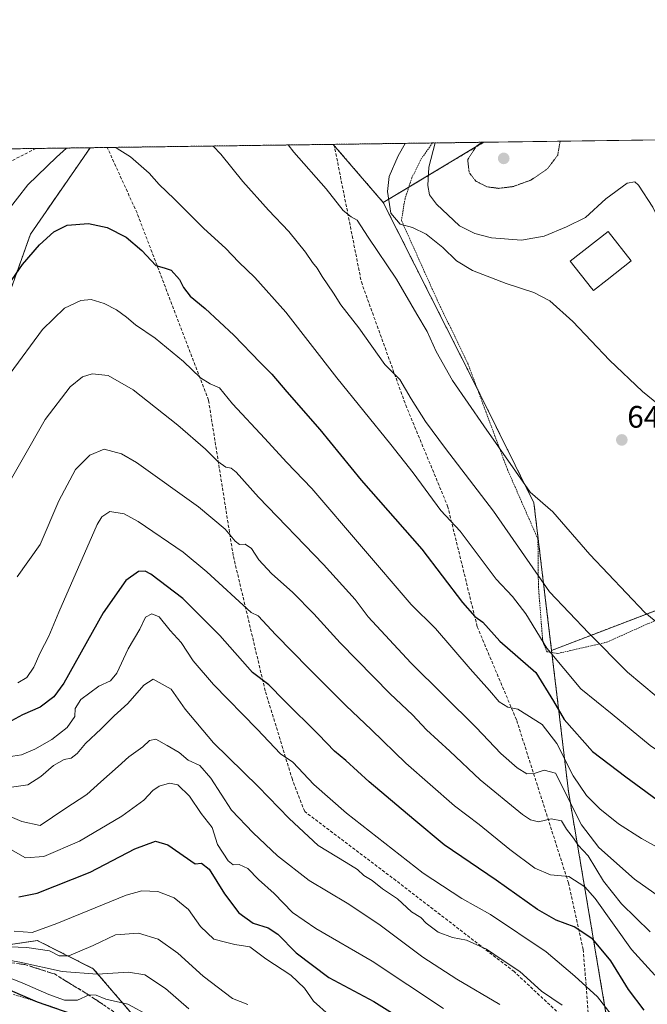
# Model space of a CAD drawing. Units: metres. Extents: x 593426 to 596856, y 4756829 to 4759190.
# Drawn here: x 593829 to 594031, y 4758872 to 4759190 of the extents above; entities that cross this region are included whole.
import ezdxf
from ezdxf.enums import TextEntityAlignment as Align

# ---------------------------------------------------------------- set-up
doc = ezdxf.new("R2010")
doc.units = ezdxf.units.M
doc.header["$MEASUREMENT"] = 0
for name, pattern in [('TRAZOS', [0.75, 0.5, -0.25]), ('TRAZOS2', [0.375, 0.25, -0.125]), ('TRAZOSX2', [1.5, 1, -0.5])]:
    doc.linetypes.add(name, pattern=pattern)
for name, color, linetype, lineweight in [('Alambrada', 19, 'TRAZOS', 0), ('Arbolado forestal', 92, 'TRAZOS', 0), ('Arbolado forestal CxS', 92, 'Continuous', 0), ('Carátula', 7, 'Continuous', 5), ('Comarca CxS', 133, 'Continuous', 0), ('Comunidad Autónoma CxS', 142, 'Continuous', 0), ('Curva de nivel maestra', 36, 'Continuous', 30), ('Curva de nivel normal', 36, 'Continuous', 0), ('Curva de nivel normal depresión', 36, 'TRAZOS2', 0), ('Edificación', 1, 'Continuous', 13), ('Edificación Cxs', 1, 'Continuous', 13), ('Entidad de ámbito territorial CxS', 92, 'Continuous', 0), ('Municipio CxS', 142, 'Continuous', 0), ('Núcleo urbano', 19, 'Continuous', 0), ('Núcleo urbano CxS', 19, 'Continuous', 0), ('Prado', 92, 'Continuous', 0), ('Prado CxS', 92, 'Continuous', 0), ('Provincia CxS', 1, 'Continuous', 0), ('Punto de cota en terreno', 7, 'Continuous', 0), ('Rótulo de punto de cota en terreno', 19, 'Continuous', 0), ('Senda', 19, 'TRAZOSX2', 0), ('Talud superficial', 39, 'TRAZOSX2', 0)]:
    doc.layers.add(name, color=color, linetype=linetype, lineweight=lineweight)
doc.styles.add('Arial', font='txt', dxfattribs={"height": 0.2})

# ---------------------------------------------------------------- blocks, each defined once
blk = doc.blocks.new('*U152')
at = {"layer": 'Arbolado forestal CxS', "color": 92, "linetype": 'Continuous', "lineweight": 0}
blk.add_polyline3d([(594018.45, 4758866.35, 592.15), (594005.85, 4758940.96, 615.5), (594000.41, 4758986.43, 630.25), (594036.29, 4759000.2, 640.89), (594071.76, 4759013.81, 638.01), (594072.88, 4759006.73, 637.54), (594091.19, 4758906.23, 618.86), (594100.31, 4758841.63, 602.84)], dxfattribs=at)
blk = doc.blocks.new('*U164')
at = {"layer": 'Arbolado forestal CxS', "color": 92, "linetype": 'Continuous', "lineweight": 0}
for points in [[(593978.54, 4759150.2, 629.87), (593946.2, 4759130.8, 640.51), (593930.08, 4759149.53, 642.29), (593978.54, 4759150.2, 629.87)], [(593832.62, 4759120.61, 626.05), (593764.08, 4758928.08, 568.15), (593751.89, 4758928.25, 566.2), (593748.22, 4758928.3, 566.43), (593726.48, 4758921.11, 558.1), (593690.83, 4758937.05, 560.88), (593666.19, 4758957.4, 569.01), (593632.72, 4758975.62, 581.99), (593585.22, 4759002.66, 588.57), (593557.55, 4759012.86, 590.62), (593509.63, 4759047.53, 595.73), (593426.66, 4759098.82, 603.43), (593426.06, 4759142.53, 620.11), (593851.82, 4759148.44, 629.29), (593832.62, 4759120.61, 626.05)]]:
    blk.add_polyline3d(points, close=True, dxfattribs=at)
blk = doc.blocks.new('*U166')
at = {"layer": 'Núcleo urbano CxS', "color": 19, "linetype": 'Continuous', "lineweight": 0}
blk.add_polyline3d([(593819.64, 4758890.68, 563.43), (593834.84, 4758892.96, 567.25), (593835.2, 4758892.78, 567.04), (593852.85, 4758883.88, 561.04), (593871.97, 4758861.51, 549.78)], dxfattribs=at)
blk = doc.blocks.new('*U176')
at = {"layer": 'Curva de nivel normal', "color": 36, "linetype": 'Continuous', "lineweight": 0}
blk.add_polyline3d([(593822.95, 4758890.99, 565), (593831.48, 4758890.67, 565), (593838.73, 4758889.61, 565), (593841.82, 4758888.05, 565), (593845.01, 4758888.03, 565), (593852.83, 4758891.32, 565), (593859.98, 4758894.74, 565), (593867.37, 4758895.33, 565), (593873.7, 4758893.38, 565), (593880.02, 4758888.93, 565), (593888.19, 4758881.46, 565), (593897.7, 4758874.32, 565), (593902.62, 4758872.29, 565)], dxfattribs=at)
blk = doc.blocks.new('*U180')
at = {"layer": 'Curva de nivel normal', "color": 36, "linetype": 'Continuous', "lineweight": 0}
blk.add_polyline3d([(593817.77, 4758888.06, 560), (593829.2, 4758885.95, 560), (593842.86, 4758883, 560), (593854.14, 4758882.13, 560), (593864.22, 4758882.79, 560), (593869.46, 4758881.86, 560), (593876.05, 4758877.5, 560), (593883.58, 4758870.9, 560)], dxfattribs=at)
blk = doc.blocks.new('*U185')
at = {"layer": 'Curva de nivel normal', "color": 36, "linetype": 'Continuous', "lineweight": 0}
blk.add_polyline3d([(593817.53, 4758936.56, 585), (593829.85, 4758931.32, 585), (593835.7, 4758930, 585), (593843.72, 4758935.42, 585), (593850.74, 4758940.04, 585), (593855.23, 4758944.07, 585), (593860.83, 4758949, 585), (593864.34, 4758952.2, 585), (593868.8, 4758955.37, 585), (593870.91, 4758957.46, 585), (593872.95, 4758957.89, 585), (593876.67, 4758955.79, 585), (593880.51, 4758953.52, 585), (593883.36, 4758951.12, 585), (593887.12, 4758949.31, 585), (593890.66, 4758945.24, 585), (593897.4, 4758934.92, 585), (593904.32, 4758927.71, 585), (593912.11, 4758920.23, 585), (593922.37, 4758912.33, 585), (593934.62, 4758905.02, 585), (593944.82, 4758898.24, 585), (593958.92, 4758887.62, 585), (593969.86, 4758880.47, 585), (593983.76, 4758872.29, 585)], dxfattribs=at)
blk = doc.blocks.new('*U188')
at = {"layer": 'Curva de nivel normal', "color": 36, "linetype": 'Continuous', "lineweight": 0}
blk.add_polyline3d([(593815.61, 4758884.89, 555), (593829.93, 4758879.36, 555), (593838.56, 4758875.52, 555), (593843.55, 4758873.77, 555), (593847.73, 4758873.76, 555), (593851.55, 4758875.43, 555), (593853.78, 4758875.38, 555), (593856.85, 4758874.08, 555), (593864, 4758872.45, 555), (593877.52, 4758865.14, 555)], dxfattribs=at)
blk = doc.blocks.new('*U192')
at = {"layer": 'Curva de nivel normal', "color": 36, "linetype": 'Continuous', "lineweight": 0}
for points in [[(593915.64, 4759149.33, 640), (593917.44, 4759146.99, 640), (593927.85, 4759135.14, 640), (593933.29, 4759128.24, 640), (593935.92, 4759126.21, 640), (593937.81, 4759125.1, 640), (593941.32, 4759119.62, 640), (593950.5, 4759106.13, 640), (593956.99, 4759094.82, 640), (593960.34, 4759089.17, 640), (593963.26, 4759082.76, 640), (593968.51, 4759073.46, 640), (593978.59, 4759058.84, 640), (593993.54, 4759037.49, 640), (594000.8, 4759031.1, 640), (594012.72, 4759017.38, 640), (594030.46, 4758998.62, 640), (594039.47, 4758991.22, 640), (594046.74, 4758986.03, 640), (594055.86, 4758982.09, 640), (594059.65, 4758981.55, 640), (594061.5, 4758982.82, 640), (594062.54, 4758984.68, 640), (594063.36, 4758987.53, 640), (594064, 4758991.05, 640), (594065.44, 4758994.86, 640), (594066.33, 4758998.16, 640), (594067.52, 4759001.39, 640), (594067.69, 4759003.65, 640), (594066.4, 4759006.7, 640), (594062.44, 4759013.81, 640), (594059.75, 4759021.7, 640), (594058.03, 4759030.31, 640), (594055.44, 4759038.73, 640), (594051.67, 4759046, 640), (594044.56, 4759056.34, 640), (594038.79, 4759062.45, 640), (594029.72, 4759069.89, 640), (594019.1, 4759079.93, 640), (594007.23, 4759092.46, 640), (593999.82, 4759099.05, 640), (593994.66, 4759101.76, 640), (593985.75, 4759104.72, 640), (593974.99, 4759108.9, 640), (593969.8, 4759112.03, 640), (593965.4, 4759116.26, 640), (593960.03, 4759120.57, 640), (593955.65, 4759122.72, 640), (593951.61, 4759123.78, 640), (593948.69, 4759127.31, 640), (593947.54, 4759134.32, 640), (593948.14, 4759139.2, 640), (593951.06, 4759145.84, 640), (593953.29, 4759149.85, 640)], [(593720.74, 4759146.62, 640), (593721.44, 4759142.38, 640), (593723.66, 4759139.75, 640), (593725.7, 4759136.32, 640), (593730.28, 4759131.23, 640), (593733.86, 4759127.74, 640), (593736.38, 4759123.42, 640), (593741.18, 4759119.73, 640), (593745.8, 4759117.75, 640), (593748.94, 4759115.22, 640), (593752.24, 4759113.88, 640), (593757.03, 4759113.58, 640), (593760.99, 4759113.45, 640), (593768.2, 4759115.51, 640), (593771.99, 4759117.63, 640), (593776.03, 4759120.17, 640), (593781.37, 4759124.63, 640), (593785.45, 4759127.65, 640), (593788.03, 4759130.32, 640), (593791.15, 4759134.4, 640), (593798.85, 4759141.32, 640), (593804.07, 4759147.5, 640), (593804.32, 4759147.78, 640)]]:
    blk.add_polyline3d(points, dxfattribs=at)
blk = doc.blocks.new('*U195')
at = {"layer": 'Curva de nivel normal', "color": 36, "linetype": 'Continuous', "lineweight": 0}
blk.add_polyline3d([(593824.76, 4758923.18, 580), (593831.06, 4758919.56, 580), (593836.94, 4758920.06, 580), (593848.37, 4758925, 580), (593862.03, 4758933.06, 580), (593869.11, 4758938.19, 580), (593872.01, 4758941.28, 580), (593874.11, 4758942.74, 580), (593877.38, 4758943.67, 580), (593880.12, 4758943.12, 580), (593883.84, 4758939.46, 580), (593887.63, 4758933.92, 580), (593891.08, 4758929.36, 580), (593892.86, 4758923.93, 580), (593896.29, 4758918.64, 580), (593897.91, 4758917.36, 580), (593899.85, 4758917.5, 580), (593902.65, 4758916.12, 580), (593906.04, 4758912.62, 580), (593911.04, 4758908.15, 580), (593917.04, 4758901.99, 580), (593924.55, 4758896.84, 580), (593942.69, 4758886.26, 580), (593965.6, 4758871.08, 580)], dxfattribs=at)
blk = doc.blocks.new('*U202')
at = {"layer": 'Curva de nivel normal', "color": 36, "linetype": 'Continuous', "lineweight": 0}
for points in [[(593859.9, 4759148.55, 630), (593860.52, 4759148.14, 630), (593864.86, 4759145.47, 630), (593870.84, 4759140.24, 630), (593874.02, 4759136.56, 630), (593878.88, 4759131.98, 630), (593888.47, 4759122.42, 630), (593895.41, 4759116.02, 630), (593899.68, 4759111.57, 630), (593904.89, 4759106.62, 630), (593914.81, 4759095.47, 630), (593931.28, 4759074.25, 630), (593948.7, 4759052.82, 630), (593955.83, 4759043.65, 630), (593964.75, 4759031.54, 630), (593970.98, 4759024.92, 630), (593982.61, 4759009.36, 630), (593987.87, 4759003.82, 630), (593992.1, 4758998.27, 630), (593998.9, 4758987.15, 630), (594009.81, 4758974.09, 630), (594019.92, 4758965.87, 630), (594032.14, 4758955.76, 630), (594044.55, 4758947.17, 630), (594062.54, 4758937.65, 630), (594069.39, 4758934.94, 630), (594071.7, 4758936.42, 630), (594073.36, 4758942.29, 630), (594073.72, 4758950.58, 630), (594074.42, 4758955.96, 630), (594076.02, 4758961.32, 630), (594077.9, 4758966.32, 630), (594079.59, 4758973.28, 630), (594081.75, 4758980.19, 630), (594084.28, 4758991.95, 630), (594086.49, 4759011.77, 630), (594086.37, 4759025.42, 630), (594085.22, 4759033.58, 630), (594082.87, 4759042.27, 630), (594078.47, 4759053.32, 630), (594072.48, 4759063.98, 630), (594067.43, 4759074.05, 630), (594062.11, 4759088.18, 630), (594060.05, 4759095.49, 630), (594055.14, 4759109.21, 630), (594050.29, 4759125.24, 630), (594047.97, 4759138.08, 630), (594046.12, 4759144.7, 630), (594042.9, 4759151.09, 630)], [(593642.45, 4759145.53, 630), (593642.35, 4759140.51, 630), (593643.34, 4759135.26, 630), (593643.62, 4759127.23, 630), (593645.93, 4759114.22, 630), (593649.39, 4759109.52, 630), (593650.76, 4759106.1, 630), (593652.04, 4759103.55, 630), (593653.16, 4759100.04, 630), (593653.75, 4759097.71, 630), (593656.15, 4759095.51, 630), (593659.21, 4759091.97, 630), (593661.91, 4759090.1, 630), (593666.1, 4759086.89, 630), (593673.97, 4759081.32, 630), (593682.65, 4759074.44, 630), (593694.81, 4759066.09, 630), (593710.96, 4759057.24, 630), (593723.16, 4759052.11, 630), (593737.1, 4759046.38, 630), (593749.81, 4759043.41, 630), (593761.07, 4759040.3, 630), (593769.33, 4759039.97, 630), (593775.23, 4759041.86, 630), (593779.24, 4759044.72, 630), (593782.06, 4759050.22, 630), (593788.04, 4759066.92, 630), (593794.46, 4759081.74, 630), (593802.59, 4759096.3, 630), (593815.07, 4759114.96, 630), (593831.73, 4759136.47, 630), (593841, 4759145.36, 630), (593844.23, 4759148.34, 630)]]:
    blk.add_polyline3d(points, dxfattribs=at)
blk = doc.blocks.new('*U211')
at = {"layer": 'Curva de nivel normal', "color": 36, "linetype": 'Continuous', "lineweight": 0}
blk.add_polyline3d([(593827.37, 4758895.96, 570), (593833.14, 4758895.58, 570), (593841.11, 4758898.43, 570), (593863.47, 4758907.55, 570), (593868.44, 4758908.92, 570), (593873.59, 4758908.8, 570), (593878.93, 4758906.7, 570), (593883.51, 4758902.91, 570), (593887.38, 4758897.43, 570), (593891.62, 4758893.36, 570), (593895.37, 4758892.41, 570), (593898.37, 4758891.7, 570), (593903.3, 4758890.97, 570), (593908.43, 4758887.07, 570), (593916.44, 4758881.83, 570), (593920.89, 4758877.57, 570), (593923.71, 4758873.38, 570), (593928.85, 4758868.94, 570)], dxfattribs=at)
blk = doc.blocks.new('*U212')
at = {"layer": 'Curva de nivel normal', "color": 36, "linetype": 'Continuous', "lineweight": 0}
for points in [[(593891.41, 4759148.99, 635), (593893.91, 4759146.35, 635), (593901.02, 4759137.6, 635), (593909.27, 4759128.34, 635), (593915.85, 4759121.46, 635), (593921.21, 4759114.83, 635), (593923.43, 4759111.47, 635), (593924.97, 4759109.61, 635), (593926.56, 4759106.93, 635), (593930.19, 4759101.62, 635), (593932.57, 4759097.83, 635), (593938.37, 4759090.4, 635), (593946.7, 4759078.63, 635), (593951.57, 4759073.8, 635), (593955.23, 4759067.54, 635), (593959.82, 4759060.24, 635), (593966.27, 4759051.55, 635), (593981.74, 4759031.36, 635), (593999.78, 4759005.32, 635), (594012.36, 4758992, 635), (594024.89, 4758979.43, 635), (594034.13, 4758971.75, 635), (594043, 4758965.95, 635), (594049.78, 4758962.39, 635), (594053.88, 4758959.49, 635), (594058.59, 4758956.75, 635), (594063.84, 4758955.31, 635), (594066.46, 4758956.47, 635), (594067.95, 4758959.26, 635), (594070.53, 4758968.48, 635), (594074.74, 4758981.41, 635), (594078.96, 4759002.48, 635), (594080.2, 4759015.65, 635), (594079.6, 4759023.41, 635), (594078.36, 4759030.3, 635), (594076.88, 4759037.83, 635), (594073.74, 4759046.28, 635), (594071.31, 4759053.27, 635), (594066.04, 4759065.24, 635), (594060.5, 4759075.44, 635), (594055.55, 4759081.83, 635), (594050.82, 4759089.94, 635), (594045.78, 4759101.76, 635), (594041.62, 4759110.41, 635), (594039.7, 4759115.98, 635), (594036.82, 4759121.44, 635), (594033.01, 4759129.29, 635), (594028.39, 4759136.4, 635), (594027.25, 4759137.41, 635), (594024.72, 4759136.99, 635), (594017.93, 4759131.94, 635), (594011.29, 4759125.94, 635), (594005.26, 4759122.99, 635), (593998.03, 4759119.97, 635), (593990.7, 4759118.64, 635), (593981.03, 4759119.44, 635), (593975.7, 4759120.82, 635), (593970.72, 4759123.24, 635), (593963.33, 4759130.23, 635), (593961.12, 4759133.26, 635), (593960.55, 4759136.22, 635), (593960.87, 4759142.19, 635), (593962.9, 4759149.98, 635)], [(593679.43, 4759146.05, 635), (593680.15, 4759141.53, 635), (593682.6, 4759131.79, 635), (593683.63, 4759127.67, 635), (593685.7, 4759123.41, 635), (593687.65, 4759118.34, 635), (593689.63, 4759115.32, 635), (593692.44, 4759110.98, 635), (593697.19, 4759104.34, 635), (593699.52, 4759100.11, 635), (593700.58, 4759097.85, 635), (593704.04, 4759094.92, 635), (593709.77, 4759089.37, 635), (593717.42, 4759083.27, 635), (593726.05, 4759077.61, 635), (593734.97, 4759072.22, 635), (593745.88, 4759068.41, 635), (593750.91, 4759066.52, 635), (593755.5, 4759065.62, 635), (593759.78, 4759065.97, 635), (593764.13, 4759066.36, 635), (593768.27, 4759067.75, 635), (593772.1, 4759070.73, 635), (593777.16, 4759078, 635), (593783.02, 4759089.8, 635), (593792.69, 4759108.25, 635), (593799.94, 4759119.8, 635), (593807.39, 4759128.98, 635), (593813.16, 4759135.32, 635), (593818.16, 4759142.65, 635), (593822.65, 4759148.04, 635)]]:
    blk.add_polyline3d(points, dxfattribs=at)
blk = doc.blocks.new('*U213')
at = {"layer": 'Curva de nivel normal depresión', "color": 36, "linetype": 'TRAZOS2', "lineweight": 0}
for points in [[(593977.81, 4759150.19, 630), (593976.16, 4759148.88, 630), (593973.4, 4759144.6, 630), (593973.88, 4759140.42, 630), (593976.02, 4759137.7, 630), (593979.57, 4759135.86, 630), (593983.39, 4759135.34, 630), (593987.98, 4759135.91, 630), (593993.77, 4759138.01, 630), (593999.18, 4759141.74, 630), (594002.38, 4759146.07, 630), (594003.15, 4759150.48, 630), (594003.13, 4759150.54, 630)], [(593977.81, 4759150.19, 630)]]:
    blk.add_polyline3d(points, dxfattribs=at)
blk = doc.blocks.new('*U218')
at = {"layer": 'Curva de nivel maestra', "color": 36, "linetype": 'Continuous', "lineweight": 30}
blk.add_polyline3d([(593813.3, 4758882.46, 550), (593834.75, 4758873.24, 550), (593851.47, 4758867.39, 550)], dxfattribs=at)
blk = doc.blocks.new('*U223')
at = {"layer": 'Curva de nivel maestra', "color": 36, "linetype": 'Continuous', "lineweight": 30}
blk.add_polyline3d([(593828.85, 4758907.07, 575), (593834.78, 4758908.25, 575), (593851.85, 4758915.02, 575), (593866.2, 4758922.49, 575), (593872.86, 4758924.98, 575), (593876.82, 4758923.82, 575), (593885.7, 4758917.65, 575), (593887.74, 4758917.91, 575), (593890.2, 4758915.99, 575), (593895.11, 4758908.03, 575), (593899.73, 4758901.88, 575), (593904.37, 4758898.52, 575), (593909.12, 4758897.04, 575), (593912.32, 4758894.99, 575), (593918.19, 4758889.02, 575), (593928.66, 4758881.01, 575), (593943.17, 4758873.3, 575), (593959.82, 4758862.84, 575)], dxfattribs=at)
blk = doc.blocks.new('*U228')
at = {"layer": 'Curva de nivel maestra', "color": 36, "linetype": 'Continuous', "lineweight": 30}
blk.add_polyline3d([(594030.24, 4758870.52, 600), (594025.22, 4758877.16, 600), (594019.48, 4758886.46, 600), (594013.64, 4758893.38, 600), (594007.72, 4758897.37, 600), (594001.91, 4758899.52, 600), (593995.93, 4758902.94, 600), (593982.61, 4758912.44, 600), (593965.84, 4758923.84, 600), (593956.02, 4758931.98, 600), (593941.72, 4758944.07, 600), (593934.11, 4758950.94, 600), (593930.52, 4758953.97, 600), (593925.38, 4758959.39, 600), (593914.29, 4758970.3, 600), (593909.39, 4758975.34, 600), (593904.09, 4758979.37, 600), (593893.64, 4758991.26, 600), (593881.7, 4759003.14, 600), (593871.37, 4759011.04, 600), (593869.51, 4759011.98, 600), (593867.37, 4759011.84, 600), (593863.37, 4759008.95, 600), (593856.03, 4758998.54, 600), (593843.37, 4758975.92, 600), (593840.19, 4758971.54, 600), (593835.7, 4758968.14, 600), (593830.03, 4758965.7, 600), (593825.37, 4758963.09, 600)], dxfattribs=at)
blk = doc.blocks.new('5PATER')
at = {"layer": 'Carátula', "linetype": 'Continuous', "lineweight": 5}
h = blk.add_hatch(color=250, dxfattribs=at)
edge = h.paths.add_edge_path()
edge.add_ellipse((0, 0.01), major_axis=(-1.33, -1.34), ratio=0.999422, start_angle=0, end_angle=360)
blk = doc.blocks.new('*U234')
at = {"layer": 'Alambrada', "color": 19, "linetype": 'TRAZOS', "lineweight": 0}
blk.add_polyline3d([(593962.03, 4759149.97, 647.84), (593958.58, 4759145.07, 646.51), (593955.41, 4759138.74, 638.95), (593953.22, 4759132.01, 650.61), (593952.06, 4759125.03, 659.14), (593963.58, 4759099.36, 647.83), (593973.42, 4759078.97, 648.41), (593986.17, 4759044.82, 649.23), (593996.01, 4759022.34, 646.79), (593996.17, 4759007.14, 642.8), (593997.5, 4758990.18, 636.18), (593997.89, 4758988.34, 633), (593998.94, 4758986.02, 632.58), (594002.46, 4758985.46, 634.8), (594018.05, 4758989.06, 645.62), (594034.37, 4758996.34, 650), (594047.49, 4759002.1, 649.36), (594054.62, 4759006.34, 644.7), (594064.62, 4759011.06, 645.9), (594074.73, 4759016.97, 640.41), (594068.73, 4759046.73, 642.94), (594060.85, 4759072.81, 642.65), (594052.33, 4759099.78, 636.8), (594042.34, 4759132.5, 640.95), (594035.14, 4759150.99, 646.11)], dxfattribs=at)
blk.add_polyline3d([(593962.03, 4759149.97, 647.84), (593958.58, 4759145.07, 646.51), (593955.41, 4759138.74, 638.95), (593953.22, 4759132.01, 650.61), (593952.06, 4759125.03, 659.14), (593963.58, 4759099.36, 647.83), (593973.42, 4759078.97, 648.41), (593986.17, 4759044.82, 649.23), (593996.01, 4759022.34, 646.79), (593996.17, 4759007.14, 642.8), (593997.5, 4758990.18, 636.18), (593997.89, 4758988.34, 633), (593998.94, 4758986.02, 632.58), (594002.46, 4758985.46, 634.8), (594018.05, 4758989.06, 645.62), (594034.37, 4758996.34, 650), (594047.49, 4759002.1, 649.36), (594054.62, 4759006.34, 644.7), (594064.62, 4759011.06, 645.9), (594074.73, 4759016.97, 640.41), (594068.73, 4759046.73, 642.94), (594060.85, 4759072.81, 642.65), (594052.33, 4759099.78, 636.8), (594042.34, 4759132.5, 640.95), (594035.14, 4759150.99, 646.11)], dxfattribs=at)

msp = doc.modelspace()

# ---------------------------------------------------------------- linework, layer by layer
at = {"layer": 'Alambrada', "color": 19, "linetype": 'TRAZOS', "lineweight": 0}
msp.add_polyline3d([(593827.14, 4758875.57, 549.64), (593831.59, 4758874.25, 551.48), (593836.24, 4758872.7, 552.13), (593840.89, 4758871.15, 553.39)], dxfattribs=at)
at = {"layer": 'Arbolado forestal', "color": 92, "linetype": 'TRAZOS', "lineweight": 0}
for points in [[(593851.82, 4759148.44, 629.29), (593857.34, 4759148.52, 629.53), (593930.08, 4759149.53, 642.29)], [(593930.08, 4759149.53, 642.29), (593930.37, 4759149.53, 642.32), (593962.02, 4759149.97, 635.71), (593978.54, 4759150.2, 629.87)], [(593946.2, 4759130.8, 640.51), (593930.45, 4759149.1, 642.29), (593930.08, 4759149.53, 642.29)], [(593946.2, 4759130.8, 640.51), (593930.45, 4759149.1, 642.29), (593930.08, 4759149.53, 642.29)], [(593946.2, 4759130.8, 640.51), (593954.43, 4759135.74, 637.04), (593978.54, 4759150.2, 629.87)], [(593426.66, 4759098.82, 603.43), (593426.06, 4759142.53, 620.11), (593834.39, 4759148.2, 631.53), (593851.82, 4759148.44, 629.29)], [(593764.08, 4758928.08, 568.15), (593832.62, 4759120.61, 626.05), (593851.82, 4759148.44, 629.29)], [(593764.08, 4758928.08, 568.15), (593832.62, 4759120.61, 626.05), (593851.82, 4759148.44, 629.29)], [(594000.41, 4758986.43, 630.25), (593994.71, 4759034.02, 639.23), (593976.68, 4759070.4, 641.41), (593976.44, 4759070.88, 641.43), (593946.2, 4759130.8, 640.51)], [(594000.41, 4758986.43, 630.25), (594036.29, 4759000.2, 640.89), (594064.68, 4759011.1, 639.63), (594071.76, 4759013.81, 638.01)], [(594053.57, 4758769.35, 552.11), (594042.18, 4758804.71, 569.49), (594018.45, 4758866.35, 592.15), (594005.85, 4758940.96, 615.5), (594000.49, 4758985.77, 630.09), (594000.41, 4758986.43, 630.25)], [(594053.57, 4758769.35, 552.11), (594042.18, 4758804.71, 569.49), (594018.45, 4758866.35, 592.15), (594005.85, 4758940.96, 615.5), (594000.49, 4758985.77, 630.09), (594000.41, 4758986.43, 630.25)], [(594053.57, 4758769.35, 552.11), (594051.89, 4758770.66, 552.23), (594026.56, 4758774.27, 544.67), (594007.2, 4758786.5, 545.1), (593982.52, 4758813.51, 556.62), (593936.63, 4758834.5, 554.72), (593921.64, 4758850.01, 558.61), (593871.97, 4758861.51, 549.78), (593852.85, 4758883.88, 561.04), (593835.2, 4758892.78, 567.04), (593834.84, 4758892.96, 567.25), (593819.64, 4758890.68, 563.43), (593777.85, 4758911.25, 563.2), (593764.74, 4758928.07, 568.28), (593764.08, 4758928.08, 568.15)]]:
    msp.add_polyline3d(points, dxfattribs=at)
at = {"layer": 'Arbolado forestal CxS', "color": 92, "linetype": 'Continuous', "lineweight": 0}
msp.add_polyline3d([(593871.97, 4758861.51, 549.78), (593852.85, 4758883.88, 561.04), (593835.2, 4758892.78, 567.04), (593834.84, 4758892.96, 567.25), (593819.64, 4758890.68, 563.43), (593777.85, 4758911.25, 563.2), (593764.74, 4758928.07, 568.28), (593764.08, 4758928.08, 568.15), (593832.62, 4759120.61, 626.05), (593851.82, 4759148.44, 629.29), (593930.08, 4759149.53, 642.29), (593946.2, 4759130.8, 640.51), (593946.2, 4759130.8, 640.51), (593976.68, 4759070.4, 641.41), (593994.71, 4759034.02, 639.23), (594000.41, 4758986.43, 630.25), (594005.85, 4758940.96, 615.5), (594018.45, 4758866.35, 592.15)], dxfattribs=at)
at = {"layer": 'Comarca CxS', "color": 133, "linetype": 'Continuous', "lineweight": 0}
msp.add_polyline3d([(596856.2, 4756876.25, 646.05), (593457.66, 4756829.08, 964.37), (593426.06, 4759142.53, 620.11), (596823.45, 4759189.7, 533.23), (596856.2, 4756876.25, 646.05)], close=True, dxfattribs=at)
msp.add_polyline3d([(596856.2, 4756876.25, 646.05), (593457.66, 4756829.08, 964.37), (593426.06, 4759142.53, 620.11), (596823.45, 4759189.7, 533.23), (596856.2, 4756876.25, 646.05)], close=True, dxfattribs=at)
at = {"layer": 'Comunidad Autónoma CxS', "color": 142, "linetype": 'Continuous', "lineweight": 0}
msp.add_polyline3d([(596856.2, 4756876.25, 646.05), (593457.66, 4756829.08, 964.37), (593426.06, 4759142.53, 620.11), (596823.45, 4759189.7, 533.23), (596856.2, 4756876.25, 646.05)], close=True, dxfattribs=at)
msp.add_polyline3d([(596856.2, 4756876.25, 646.05), (593457.66, 4756829.08, 964.37), (593426.06, 4759142.53, 620.11), (596823.45, 4759189.7, 533.23), (596856.2, 4756876.25, 646.05)], close=True, dxfattribs=at)
at = {"layer": 'Curva de nivel maestra', "color": 36, "linetype": 'Continuous', "lineweight": 30}
msp.add_polyline3d([(593823.37, 4759101.18, 625), (593830.06, 4759110.76, 625), (593835.55, 4759117.12, 625), (593840.1, 4759121.34, 625), (593844.46, 4759123.53, 625), (593851.27, 4759124.06, 625), (593857.32, 4759122.72, 625), (593863.48, 4759119.63, 625), (593868.53, 4759115.29, 625), (593872.98, 4759110.51, 625), (593875.65, 4759109.78, 625), (593877.94, 4759108.96, 625), (593880.62, 4759105.95, 625), (593881.86, 4759103.4, 625), (593884.02, 4759100.59, 625), (593888.83, 4759096.6, 625), (593898.1, 4759088.05, 625), (593906.58, 4759079.2, 625), (593910.3, 4759075.5, 625), (593915.14, 4759069.79, 625), (593925.78, 4759057.66, 625), (593939.07, 4759041.36, 625), (593958.6, 4759019.12, 625), (593971.78, 4759001.93, 625), (593975.7, 4758997.39, 625), (593978.28, 4758995.56, 625), (593983.79, 4758989.42, 625), (593995.35, 4758979.3, 625), (594001.07, 4758970.04, 625), (594004.5, 4758964.19, 625), (594013.56, 4758953.89, 625), (594024.37, 4758945.69, 625), (594037.6, 4758935.92, 625)], dxfattribs=at)
at = {"layer": 'Curva de nivel normal', "color": 36, "linetype": 'Continuous', "lineweight": 0}
for points in [[(593826.06, 4759075.65, 620), (593836.48, 4759089.91, 620), (593843.59, 4759096.69, 620), (593848.83, 4759099.26, 620), (593852.15, 4759099.48, 620), (593856.3, 4759098.25, 620), (593860.28, 4759096.23, 620), (593863.59, 4759093.88, 620), (593866.47, 4759091.42, 620), (593872.78, 4759087.06, 620), (593881.9, 4759079.52, 620), (593887.36, 4759074.31, 620), (593890.43, 4759072.37, 620), (593893.46, 4759071.02, 620), (593897.7, 4759065.88, 620), (593908.08, 4759054.78, 620), (593915.04, 4759047.13, 620), (593923.25, 4759038.65, 620), (593955.24, 4759001.19, 620), (593963.05, 4758993.53, 620), (593974.19, 4758980.52, 620), (593980.38, 4758973.48, 620), (593983.54, 4758969.88, 620), (593986.29, 4758968.2, 620), (593989.57, 4758967.54, 620), (593992.4, 4758965.68, 620), (593997.37, 4758962.6, 620), (594002.05, 4758956.41, 620), (594007.37, 4758946.02, 620), (594011.68, 4758939.7, 620), (594015.97, 4758935.36, 620), (594022, 4758930.53, 620), (594029.39, 4758925.82, 620), (594036.09, 4758922.04, 620)], [(593822.44, 4759034.9, 615), (593837.35, 4759060.86, 615), (593845.36, 4759071.43, 615), (593849.4, 4759074.58, 615), (593852.47, 4759075.63, 615), (593857.67, 4759075.05, 615), (593865.7, 4759070.37, 615), (593880.1, 4759059, 615), (593888.94, 4759051.29, 615), (593892.93, 4759047.33, 615), (593895.54, 4759045.54, 615), (593897.27, 4759045.15, 615), (593898.84, 4759043.84, 615), (593906, 4759035.82, 615), (593927.02, 4759014.17, 615), (593937.2, 4759002.89, 615), (593941.37, 4758997.26, 615), (593955.1, 4758982.49, 615), (593976.16, 4758961.6, 615), (593984.06, 4758953.21, 615), (593989.3, 4758948.59, 615), (593992.42, 4758946.7, 615), (593994.8, 4758946.74, 615), (593997.99, 4758947.89, 615), (594001.7, 4758946.84, 615), (594010.09, 4758930.19, 615), (594015.63, 4758922.91, 615), (594027.13, 4758912.75, 615), (594038.79, 4758904.48, 615)], [(593828.35, 4759010.2, 610), (593835.7, 4759020.58, 610), (593841.71, 4759034.69, 610), (593847.15, 4759044.74, 610), (593851.76, 4759049.37, 610), (593856.39, 4759051.26, 610), (593861.98, 4759049.76, 610), (593866.8, 4759047.04, 610), (593886.74, 4759032.75, 610), (593895.26, 4759025.54, 610), (593898.54, 4759021.62, 610), (593899.92, 4759020.61, 610), (593901.72, 4759020.67, 610), (593903.81, 4759019.28, 610), (593906.18, 4759015.67, 610), (593910.26, 4759011.23, 610), (593917.09, 4759005.06, 610), (593923.9, 4758998.19, 610), (593932.3, 4758988.92, 610), (593948.46, 4758972.46, 610), (593955.6, 4758965.72, 610), (593960.16, 4758960.9, 610), (593967.65, 4758953.96, 610), (593977.37, 4758944.75, 610), (593991.03, 4758933.61, 610), (593993.59, 4758931.83, 610), (593996.17, 4758931.2, 610), (594000.32, 4758932.14, 610), (594003.61, 4758931.56, 610), (594005.25, 4758928.86, 610), (594007.44, 4758925.92, 610), (594008.94, 4758923.67, 610), (594012.14, 4758920.26, 610), (594017.17, 4758912.11, 610), (594022.87, 4758904.79, 610), (594032.15, 4758895.76, 610)], [(593828.53, 4758975.97, 605), (593831.49, 4758977.76, 605), (593833.66, 4758981.08, 605), (593835.73, 4758985.68, 605), (593838.58, 4758991, 605), (593841.76, 4758998.82, 605), (593854.09, 4759026.98, 605), (593855.58, 4759029.51, 605), (593858.22, 4759031.26, 605), (593862.8, 4759030.43, 605), (593867.34, 4759028.04, 605), (593881.78, 4759018.07, 605), (593889.44, 4759011.82, 605), (593903.7, 4758998.64, 605), (593905.94, 4758997.56, 605), (593911.6, 4758991.43, 605), (593922.22, 4758980.67, 605), (593934.14, 4758968.67, 605), (593942.47, 4758960.85, 605), (593953.44, 4758950.08, 605), (593969.17, 4758936.39, 605), (593977.09, 4758930.38, 605), (593987, 4758922.28, 605), (593995.02, 4758916.28, 605), (594000.03, 4758914.08, 605), (594005.96, 4758913.63, 605), (594011.1, 4758910.24, 605), (594014.4, 4758906.53, 605), (594026.18, 4758890.09, 605), (594033.66, 4758881.76, 605)], [(593825.57, 4758952.12, 595), (593829.7, 4758952.84, 595), (593834.02, 4758954.57, 595), (593839.52, 4758957.76, 595), (593844.4, 4758961.6, 595), (593846.87, 4758965.12, 595), (593847.02, 4758967.68, 595), (593848.83, 4758970.62, 595), (593854.68, 4758974.89, 595), (593858.36, 4758976.64, 595), (593860.46, 4758979.15, 595), (593864.12, 4758986.98, 595), (593867.86, 4758993.32, 595), (593869.61, 4758997.11, 595), (593871.65, 4758998.23, 595), (593874.03, 4758997.24, 595), (593877.6, 4758992.84, 595), (593881.17, 4758988.96, 595), (593884.98, 4758983.11, 595), (593891.56, 4758975.44, 595), (593905.62, 4758961.05, 595), (593913.11, 4758953.11, 595), (593917.11, 4758950.43, 595), (593923.91, 4758943.19, 595), (593934.36, 4758933.97, 595), (593959.06, 4758914.67, 595), (593971.52, 4758906.45, 595), (593980.75, 4758901.32, 595), (593998.63, 4758889.28, 595), (594007.88, 4758881.5, 595), (594015.18, 4758874.8, 595), (594021.46, 4758866.74, 595)], [(593826.52, 4758942.33, 590), (593831.76, 4758943.1, 590), (593835.96, 4758945.84, 590), (593840, 4758949.33, 590), (593843.43, 4758951.33, 590), (593845.7, 4758951.77, 590), (593847.7, 4758953.28, 590), (593850.37, 4758956.43, 590), (593855.35, 4758961.14, 590), (593859.62, 4758965.4, 590), (593864.01, 4758969.31, 590), (593869.09, 4758975.21, 590), (593872.17, 4758977.21, 590), (593877.94, 4758973.94, 590), (593882.42, 4758967.56, 590), (593891.56, 4758956.7, 590), (593905.97, 4758942.62, 590), (593915.9, 4758932.23, 590), (593925.28, 4758923.62, 590), (593934.31, 4758918.11, 590), (593937.89, 4758915.8, 590), (593939.91, 4758913.86, 590), (593942.67, 4758912.28, 590), (593945.96, 4758909.58, 590), (593950.76, 4758906.38, 590), (593955.29, 4758902.24, 590), (593958.35, 4758900.42, 590), (593960.04, 4758898.51, 590), (593963.94, 4758895.68, 590), (593968.46, 4758893.94, 590), (593972.98, 4758893.1, 590), (593979.5, 4758890.21, 590), (593984.15, 4758886.97, 590), (593990.2, 4758882.99, 590), (593997.14, 4758876.6, 590), (594003.78, 4758872.16, 590)]]:
    msp.add_polyline3d(points, dxfattribs=at)
at = {"layer": 'Edificación', "color": 1, "linetype": 'Continuous', "lineweight": 13}
msp.add_polyline3d([(594018.32, 4759105.92, 642.13), (594013.87, 4759102.39, 647.27), (594013.27, 4759103.17, 647.21), (594006.42, 4759111.85, 637.97), (594018.62, 4759121.41, 640.65), (594026.01, 4759111.97, 641.86), (594018.32, 4759105.92, 642.13)], dxfattribs=at)
at = {"layer": 'Edificación Cxs', "color": 1, "linetype": 'Continuous', "lineweight": 13}
msp.add_polyline3d([(594018.32, 4759105.92, 642.13), (594013.87, 4759102.39, 647.27), (594013.27, 4759103.17, 647.21), (594006.42, 4759111.85, 637.97), (594018.62, 4759121.41, 640.65), (594026.01, 4759111.97, 641.86), (594018.32, 4759105.92, 642.13)], close=True, dxfattribs=at)
at = {"layer": 'Entidad de ámbito territorial CxS', "color": 92, "linetype": 'Continuous', "lineweight": 0}
msp.add_polyline3d([(593442.72, 4757923.17, 758.34), (593426.06, 4759142.53, 620.11), (594276.39, 4759154.34, 561.01), (594274.6, 4759143.83, 555.47), (594274.05, 4759135.7, 550.59), (594275.29, 4759125.55, 545.15), (594279.1, 4759114.04, 539.39), (594281.46, 4759106.45, 534.32), (594285.23, 4759098.62, 529.78), (594290.63, 4759091.95, 528.21), (594303.77, 4759086.25, 528.28), (594323.29, 4759078.71, 530.84), (594339.89, 4759069.87, 535.58)], dxfattribs=at)
msp.add_polyline3d([(593442.72, 4757923.17, 758.34), (593426.06, 4759142.53, 620.11), (594276.39, 4759154.34, 561.01), (594274.6, 4759143.83, 555.47), (594274.05, 4759135.7, 550.59), (594275.29, 4759125.55, 545.15), (594279.1, 4759114.04, 539.39), (594281.46, 4759106.45, 534.32), (594285.23, 4759098.62, 529.78), (594290.63, 4759091.95, 528.21), (594303.77, 4759086.25, 528.28), (594323.29, 4759078.71, 530.84), (594339.89, 4759069.87, 535.58)], dxfattribs=at)
at = {"layer": 'Municipio CxS', "color": 142, "linetype": 'Continuous', "lineweight": 0}
msp.add_polyline3d([(593442.72, 4757923.17, 758.34), (593426.06, 4759142.53, 620.11), (594276.39, 4759154.34, 561.01), (594274.6, 4759143.83, 555.47), (594274.05, 4759135.7, 550.59), (594275.29, 4759125.55, 545.15), (594279.1, 4759114.04, 539.39), (594281.46, 4759106.45, 534.32), (594285.23, 4759098.62, 529.78), (594290.63, 4759091.95, 528.21), (594303.77, 4759086.25, 528.28), (594323.29, 4759078.71, 530.84), (594339.89, 4759069.87, 535.58)], dxfattribs=at)
msp.add_polyline3d([(593442.72, 4757923.17, 758.34), (593426.06, 4759142.53, 620.11), (594276.39, 4759154.34, 561.01), (594274.6, 4759143.83, 555.47), (594274.05, 4759135.7, 550.59), (594275.29, 4759125.55, 545.15), (594279.1, 4759114.04, 539.39), (594281.46, 4759106.45, 534.32), (594285.23, 4759098.62, 529.78), (594290.63, 4759091.95, 528.21), (594303.77, 4759086.25, 528.28), (594323.29, 4759078.71, 530.84), (594339.89, 4759069.87, 535.58)], dxfattribs=at)
at = {"layer": 'Núcleo urbano', "color": 19, "linetype": 'Continuous', "lineweight": 0}
msp.add_polyline3d([(594053.57, 4758769.35, 552.11), (594051.89, 4758770.66, 552.23), (594026.56, 4758774.27, 544.67), (594007.2, 4758786.5, 545.1), (593982.52, 4758813.51, 556.62), (593936.63, 4758834.5, 554.72), (593921.64, 4758850.01, 558.61), (593871.97, 4758861.51, 549.78), (593852.85, 4758883.88, 561.04), (593835.2, 4758892.78, 567.04), (593834.84, 4758892.96, 567.25), (593819.64, 4758890.68, 563.43), (593777.85, 4758911.25, 563.2), (593764.74, 4758928.07, 568.28), (593764.08, 4758928.08, 568.15)], dxfattribs=at)
at = {"layer": 'Prado', "color": 92, "linetype": 'Continuous', "lineweight": 0}
for points in [[(593946.2, 4759130.8, 640.51), (593954.43, 4759135.74, 637.04), (593978.54, 4759150.2, 629.87)], [(593978.54, 4759150.2, 629.87), (594034.05, 4759150.97, 632.8)], [(594000.41, 4758986.43, 630.25), (593994.71, 4759034.02, 639.23), (593976.68, 4759070.4, 641.41), (593976.44, 4759070.88, 641.43), (593946.2, 4759130.8, 640.51)], [(594000.41, 4758986.43, 630.25), (594036.29, 4759000.2, 640.89), (594064.68, 4759011.1, 639.63), (594071.76, 4759013.81, 638.01)]]:
    msp.add_polyline3d(points, dxfattribs=at)
at = {"layer": 'Prado CxS', "color": 92, "linetype": 'Continuous', "lineweight": 0}
msp.add_polyline3d([(594071.76, 4759013.81, 638.01), (594036.29, 4759000.2, 640.89), (594000.41, 4758986.43, 630.25), (593994.71, 4759034.02, 639.23), (593976.68, 4759070.4, 641.41), (593946.2, 4759130.8, 640.51), (593978.54, 4759150.2, 629.87), (594034.05, 4759150.97, 632.8), (594038.93, 4759144.37, 632.85), (594063.14, 4759068.08, 635.42), (594074.63, 4759025.48, 637.01), (594071.76, 4759013.81, 638.01)], close=True, dxfattribs=at)
at = {"layer": 'Provincia CxS', "color": 1, "linetype": 'Continuous', "lineweight": 0}
msp.add_polyline3d([(596856.2, 4756876.25, 646.05), (593457.66, 4756829.08, 964.37), (593426.06, 4759142.53, 620.11), (594651.8, 4759159.55, 648.68), (596823.45, 4759189.7, 533.23), (596826.88, 4758947.25, 521.92), (596842.79, 4757823.8, 629.98), (596845.52, 4757630.42, 646.63), (596856.2, 4756876.25, 646.05)], close=True, dxfattribs=at)
msp.add_polyline3d([(596856.2, 4756876.25, 646.05), (593457.66, 4756829.08, 964.37), (593426.06, 4759142.53, 620.11), (594651.8, 4759159.55, 648.68), (596823.45, 4759189.7, 533.23), (596826.88, 4758947.25, 521.92), (596842.79, 4757823.8, 629.98), (596845.52, 4757630.42, 646.63), (596856.2, 4756876.25, 646.05)], close=True, dxfattribs=at)
at = {"layer": 'Senda', "color": 19, "linetype": 'TRAZOSX2', "lineweight": 0}
for points in [[(593930.37, 4759149.53, 642.32), (593939.16, 4759105.18, 637.19), (593953.45, 4759065.5, 633.98), (593966.94, 4759032.95, 630.72), (593976.47, 4758994.06, 624.26), (593989.17, 4758963.9, 619.15), (594005.84, 4758911.51, 604), (594010.6, 4758890.08, 598.57), (594012.98, 4758859.91, 587.03)], [(594012.98, 4758859.91, 587.03), (593988.38, 4758882.93, 589.54), (593950.28, 4758912.3, 591.61), (593920.91, 4758934.53, 592.16), (593916.94, 4758944.85, 593.73), (593908.21, 4758973.42, 599.32), (593897.89, 4759017.08, 607.95), (593889.95, 4759067.08, 618.65), (593866.93, 4759127.41, 626.86), (593857.34, 4759148.52, 629.53), (593834.39, 4759148.2, 631.53), (593815.34, 4759138.52, 634.81), (593793.91, 4759136.14, 639.7)]]:
    msp.add_polyline3d(points, dxfattribs=at)
at = {"layer": 'Talud superficial', "color": 39, "linetype": 'TRAZOSX2', "lineweight": 0}
for points in [[(593816.17, 4758887.07, 548.29), (593830.86, 4758885.22, 548.29), (593840.32, 4758882.17, 548.29), (593851.13, 4758875.59, 548.29), (593875.77, 4758859.08, 548.29)], [(593829.02, 4758885.45, 558.79), (593830.86, 4758885.22, 558.73), (593832.75, 4758884.61, 558.51), (593834.64, 4758884, 558.43), (593836.54, 4758883.39, 558.43), (593838.43, 4758882.78, 558.56), (593840.32, 4758882.17, 558.64), (593841.86, 4758881.23, 558.36), (593843.41, 4758880.29, 557.8), (593844.95, 4758879.35, 557.12), (593846.5, 4758878.41, 556.35), (593848.04, 4758877.47, 556.02), (593849.59, 4758876.53, 555.59), (593851.13, 4758875.59, 555.06), (593852.72, 4758874.52, 554.49), (593854.31, 4758873.46, 553.84), (593855.9, 4758872.39, 553.32)]]:
    msp.add_polyline3d(points, dxfattribs=at)

# ---------------------------------------------------------------- block references
at = {"layer": 'Alambrada', "color": 19, "linetype": 'TRAZOS', "lineweight": 0}
msp.add_blockref('*U234', (0, 0), dxfattribs=at)
at = {"layer": 'Arbolado forestal CxS', "color": 92, "linetype": 'Continuous', "lineweight": 0}
for name in ['*U152', '*U164']:
    msp.add_blockref(name, (0, 0), dxfattribs=at)
at = {"layer": 'Curva de nivel maestra', "color": 36, "linetype": 'Continuous', "lineweight": 30}
for name in ['*U218', '*U228', '*U223']:
    msp.add_blockref(name, (0, 0), dxfattribs=at)
at = {"layer": 'Curva de nivel normal', "color": 36, "linetype": 'Continuous', "lineweight": 0}
for name in ['*U180', '*U188', '*U176', '*U185', '*U195', '*U211', '*U202', '*U212', '*U192']:
    msp.add_blockref(name, (0, 0), dxfattribs=at)
at = {"layer": 'Curva de nivel normal depresión', "color": 36, "linetype": 'TRAZOS2', "lineweight": 0}
msp.add_blockref('*U213', (0, 0), dxfattribs=at)
at = {"layer": 'Núcleo urbano CxS', "color": 19, "linetype": 'Continuous', "lineweight": 0}
msp.add_blockref('*U166', (0, 0), dxfattribs=at)
at = {"layer": 'Punto de cota en terreno', "linetype": 'Continuous', "lineweight": 0}
for p in [(593985, 4759145, 629.18), (594023.02, 4759054.27, 642.11)]:
    msp.add_blockref('5PATER', p, dxfattribs=at)

# ---------------------------------------------------------------- texts
at = {"layer": 'Rótulo de punto de cota en terreno', "color": 19, "linetype": 'Continuous', "lineweight": 0, "style": 'Arial'}
msp.add_text('642,11', height=7, dxfattribs=at).set_placement((594024.78, 4759056.03), align=Align.BOTTOM_LEFT)

doc.saveas('drawing.dxf')
